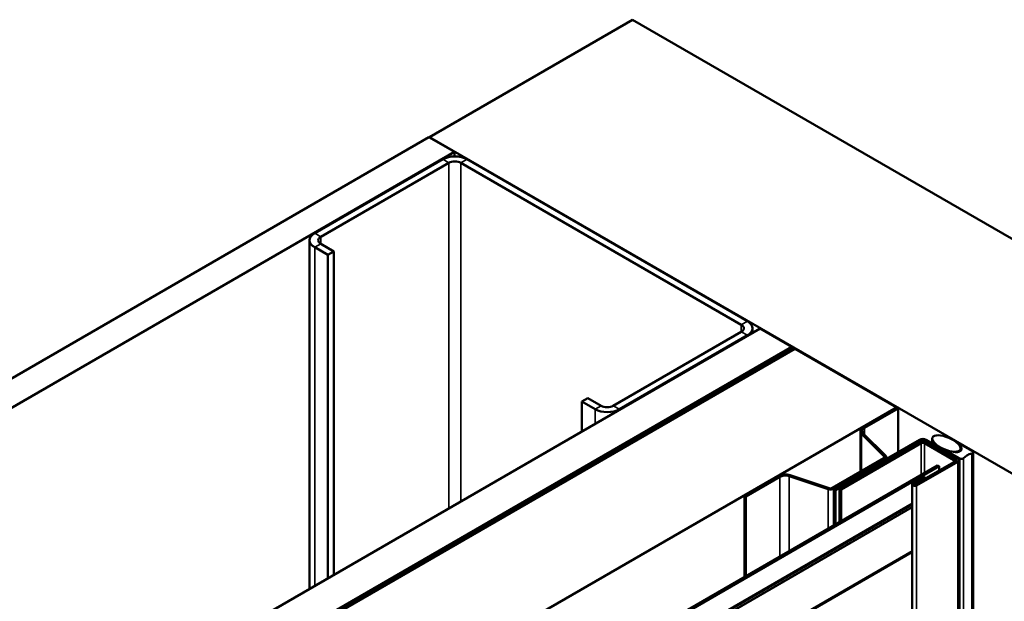
# Model space of a CAD drawing. Units: inches. Extents: x 0.6 to 33.4, y 0.6 to 21.4.
# Drawn here: x 30.1 to 31.5, y 19.1 to 19.9 of the extents above; entities that cross this region are included whole.
import ezdxf

# ---------------------------------------------------------------- set-up
doc = ezdxf.new("R2010")
doc.units = ezdxf.units.IN
doc.header["$LTSCALE"] = 2
doc.header["$MEASUREMENT"] = 0
doc.layers.add('Visible (ANSI)', color=7, linetype='Continuous', lineweight=50)
doc.layers.add('Visible Narrow (ANSI)', color=7, linetype='Continuous', lineweight=35)

msp = doc.modelspace()

# ---------------------------------------------------------------- linework, layer by layer
at = {"layer": 'Visible (ANSI)'}
for p, q in [((30.69558, 19.72886), (30.97842, 19.89216)), ((30.97842, 19.89216), (32.67548, 18.91236)), ((26.45223, 17.27896), (30.69487, 19.72845)), ((30.69487, 19.72845), (30.73022, 19.70804)), ((32.39263, 18.74906), (30.69558, 19.72886)), ((30.69558, 19.72804), (30.69558, 19.72886)), ((30.73022, 19.70804), (26.48758, 17.25855)), ((30.73022, 19.70804), (30.73022, 19.70188)), ((30.71396, 19.69783), (30.53577, 19.59495)), ((30.54426, 19.59005), (30.72245, 19.69293)), ((30.73942, 19.69293), (31.12974, 19.46758)), ((31.13823, 19.47248), (30.7479, 19.69783)), ((30.52874, 19.58515), (30.52874, 19.10018)), ((30.53577, 19.57535), (30.55416, 19.56474)), ((30.56264, 19.56964), (30.54426, 19.58025)), ((30.56264, 19.56964), (30.55416, 19.56474)), ((30.55416, 19.56474), (30.55416, 19.11485)), ((30.56264, 19.11975), (30.56264, 19.56964)), ((26.91326, 17.01278), (31.1559, 19.46227)), ((31.12974, 19.45778), (30.95155, 19.3549)), ((30.96003, 19.35), (31.13823, 19.45288)), ((31.14525, 19.46268), (31.14525, 19.45612)), ((31.2001, 19.43675), (31.1559, 19.46227)), ((26.95746, 16.98726), (31.2001, 19.43675)), ((31.2008, 19.43635), (26.95816, 16.98686)), ((26.96099, 16.98522), (31.20363, 19.43471)), ((31.20434, 19.4343), (26.9617, 16.98482)), ((31.2001, 19.43594), (31.2001, 19.43675)), ((31.2008, 19.43635), (31.20363, 19.43471)), ((31.20363, 19.43471), (31.20363, 19.4339)), ((31.20434, 19.4343), (31.34576, 19.35266)), ((30.91619, 19.36552), (30.90771, 19.36062)), ((30.90771, 19.36062), (30.92609, 19.35)), ((30.90771, 19.31897), (30.90771, 19.36062)), ((30.93458, 19.3549), (30.91619, 19.36552)), ((27.10312, 16.90317), (31.34576, 19.35266)), ((31.29946, 19.32511), (31.34647, 19.35225)), ((31.3013, 19.32404), (31.34831, 19.35119)), ((31.34576, 19.35266), (31.34576, 19.35184)), ((31.34647, 19.35225), (31.34831, 19.35119)), ((31.34831, 19.35119), (31.34831, 19.2905)), ((31.29545, 19.31951), (31.29545, 19.26292)), ((31.3286, 19.28424), (31.29728, 19.31556)), ((31.33085, 19.28499), (31.29953, 19.31631)), ((31.37795, 19.30762), (31.25873, 19.23879)), ((31.26099, 19.23748), (31.38021, 19.30631)), ((31.37795, 19.30419), (31.26644, 19.23981)), ((31.2687, 19.2385), (31.38021, 19.30288)), ((31.38474, 19.30631), (31.42872, 19.28092)), ((31.38474, 19.30288), (31.42554, 19.27933)), ((31.43098, 19.28222), (31.387, 19.30762)), ((31.4278, 19.28063), (31.387, 19.30419)), ((31.3955, 19.30917), (31.3955, 19.30271)), ((31.41941, 19.2901), (31.41941, 19.28891)), ((31.41986, 19.28946), (31.434, 19.2813)), ((31.42728, 19.29031), (31.42126, 19.29098)), ((31.43487, 19.29903), (31.43487, 19.29668)), ((31.4349, 19.29886), (31.43606, 19.29539)), ((31.43503, 19.29547), (31.43503, 19.29224)), ((31.45168, 19.2915), (31.43754, 19.29967)), ((31.4526, 19.29023), (31.4526, 14.39125)), ((31.25647, 19.24042), (31.32802, 19.28173)), ((31.25831, 19.23936), (31.32986, 19.28067)), ((31.33168, 19.2809), (31.33168, 19.2832)), ((31.42872, 19.27831), (31.37137, 19.2452)), ((31.37364, 19.24389), (31.43098, 19.277)), ((31.4278, 19.28063), (31.42554, 19.27933)), ((31.42554, 19.27933), (31.42554, 19.27647)), ((31.4278, 19.27777), (31.4278, 19.28063)), ((31.43286, 19.27961), (31.43286, 14.38063)), ((27.20167, 16.84627), (31.40302, 19.27192)), ((31.40528, 19.27061), (27.20393, 16.84496)), ((31.40302, 19.27192), (31.40528, 19.27061)), ((31.40528, 19.27061), (31.40528, 19.26477)), ((31.13434, 19.22977), (31.18135, 19.25691)), ((31.13617, 19.22871), (31.18319, 19.25585)), ((31.19658, 19.25687), (31.25082, 19.23879)), ((31.19788, 19.25817), (31.25212, 19.24009)), ((31.38385, 19.25553), (31.36866, 19.24676)), ((31.37092, 19.24546), (31.38611, 19.25423)), ((31.38611, 19.25423), (31.38385, 19.25553)), ((31.38611, 19.2537), (31.38611, 19.25423)), ((31.25873, 19.23879), (31.25873, 19.18861)), ((31.26099, 19.23748), (31.25873, 19.23879)), ((31.26099, 19.18992), (31.26099, 19.23748)), ((31.26644, 19.23981), (31.2687, 19.2385)), ((31.26644, 19.19306), (31.26644, 19.23981)), ((31.2687, 19.19437), (31.2687, 19.2385)), ((31.36763, 19.24533), (31.36763, 14.34635)), ((31.13434, 19.22977), (31.13617, 19.22871)), ((31.13434, 19.22977), (31.13434, 19.11679)), ((31.13617, 19.11786), (31.13617, 19.22871))]:
    msp.add_line(p, q, dxfattribs=at)
for centre, major_axis, start_param, end_param in [((30.73093, 19.68803), (-0.024, 0), 3.9269908, 5.4977871), ((30.73093, 19.68803), (0.012, 0), 0.7853982, 2.3561945), ((30.55274, 19.58515), (-0.024, 0), 5.4977871, 7.0685835), ((30.55274, 19.58515), (-0.012, 0), 5.4977871, 7.0685835), ((31.12125, 19.46268), (0.012, 0), 5.4977871, 7.0685835), ((31.12125, 19.46268), (0.024, 0), 5.4977871, 7.0685835), ((30.94306, 19.3598), (0.024, 0), 3.9269908, 5.4977871), ((30.94306, 19.3598), (-0.012, 0), 0.7853982, 2.3561945), ((31.30915, 19.31951), (-0.0137, 0), 5.4977871, 6.8067841), ((31.30915, 19.31951), (-0.0111, 0), 5.4977871, 6.8067841), ((31.38247, 19.305), (-0.0064, 0), 3.9269908, 5.4977871), ((31.38247, 19.30158), (-0.0064, 0), 3.9269908, 5.4977871), ((31.38247, 19.305), (0.0032, 0), 0.7853982, 2.3561945), ((31.38247, 19.30158), (0.0032, 0), 0.7853982, 2.3561945), ((31.42097, 19.2901), (-0.00156, 0), 4.5212358, 7.0685835), ((31.4287, 19.29456), (0.0075, 0), 4.5212358, 6.4743384), ((31.43644, 19.29903), (-0.00156, 0), 3.9269908, 6.4743384), ((31.46159, 19.27557), (0.025, 0), 2.0163576, 2.6960314), ((31.44947, 19.29023), (0.00313, 0), 5.1579502, 7.0685835), ((31.32548, 19.2832), (0.0036, 0), 5.4977871, 6.8067841), ((31.32548, 19.2832), (0.0062, 0), 5.4977871, 6.8067841), ((31.42646, 19.27961), (0.0032, 0), 5.4977871, 7.0685835), ((31.42646, 19.27961), (0.0064, 0), 5.4977871, 7.0685835), ((31.43621, 19.28257), (0.00312, 0), 3.9269908, 5.8376241), ((31.19103, 19.25132), (0.0137, 0), 1.0471976, 2.3561945), ((31.19103, 19.25132), (0.0111, 0), 1.0471976, 2.3561945), ((31.37115, 19.24533), (-0.00352, 0), 5.4977871, 8.6393798), ((31.25392, 19.24189), (0.0062, 0), 4.1887902, 5.4977871), ((31.25392, 19.24189), (0.0036, 0), 4.1887902, 5.4977871), ((31.37115, 19.24533), (-0.00032, 0), 5.4977871, 8.6393798)]:
    msp.add_ellipse(centre, major_axis=major_axis, ratio=0.5773503, start_param=start_param, end_param=end_param, dxfattribs=at)
msp.add_ellipse((31.41527, 19.30232), major_axis=(-0.01948, 0.00829), ratio=0.4025427, dxfattribs=at)
at = {"layer": 'Visible Narrow (ANSI)'}
for p, q in [((30.71396, 19.69783), (30.72245, 19.69293)), ((30.72245, 19.69293), (30.72245, 19.21201)), ((30.7479, 19.69783), (30.73942, 19.69293)), ((30.73942, 19.69293), (30.73942, 19.22181)), ((30.53577, 19.59495), (30.54426, 19.59005)), ((30.54426, 19.59005), (30.54426, 19.58025)), ((30.53577, 19.57535), (30.54426, 19.58025)), ((30.53577, 19.10424), (30.53577, 19.57535)), ((31.13823, 19.47248), (31.12974, 19.46758)), ((31.12974, 19.46758), (31.12974, 19.45778)), ((31.13823, 19.45288), (31.12974, 19.45778)), ((31.13823, 19.45206), (31.13823, 19.45288)), ((30.92609, 19.35), (30.93458, 19.3549)), ((30.92609, 19.32959), (30.92609, 19.35)), ((30.96003, 19.35), (30.95155, 19.3549)), ((30.96003, 19.34919), (30.96003, 19.35)), ((31.29728, 19.31556), (31.29953, 19.31631)), ((31.29728, 19.26398), (31.29728, 19.31556)), ((31.29946, 19.32511), (31.3013, 19.32404)), ((31.3013, 19.32404), (31.3013, 19.31454)), ((31.37795, 19.30762), (31.38021, 19.30631)), ((31.38021, 19.30288), (31.37795, 19.30419)), ((31.38021, 19.30631), (31.38021, 19.30503)), ((31.38021, 19.25875), (31.38021, 19.30288)), ((31.387, 19.30762), (31.38474, 19.30631)), ((31.38474, 19.30631), (31.38474, 19.30503)), ((31.38474, 19.30288), (31.387, 19.30419)), ((31.38474, 19.26136), (31.38474, 19.30288)), ((31.41986, 19.28946), (31.41986, 19.28864)), ((31.4349, 19.29886), (31.4349, 19.29656)), ((31.43606, 19.29539), (31.43606, 19.29374)), ((31.45082, 19.2886), (31.45082, 14.38962)), ((31.32802, 19.28173), (31.32986, 19.28067)), ((31.3286, 19.28424), (31.33085, 19.28499)), ((31.3286, 19.28216), (31.3286, 19.28424)), ((31.32986, 19.28067), (31.32986, 19.27985)), ((31.43098, 19.28222), (31.42872, 19.28092)), ((31.42872, 19.28092), (31.42872, 19.27831)), ((31.43098, 19.277), (31.42872, 19.27831)), ((31.43098, 14.37802), (31.43098, 19.277)), ((31.434, 19.2813), (31.434, 14.38232)), ((31.43903, 19.28179), (31.43903, 14.38281)), ((31.18135, 19.25691), (31.18319, 19.25585)), ((31.18319, 19.25585), (31.18319, 19.145)), ((31.19788, 19.25817), (31.19658, 19.25687)), ((31.19658, 19.25687), (31.19658, 19.15273)), ((31.36866, 19.24676), (31.37092, 19.24546)), ((31.25212, 19.24009), (31.25082, 19.23879)), ((31.25082, 19.23879), (31.25082, 19.18405)), ((31.25647, 19.24042), (31.25831, 19.23936)), ((31.25831, 19.23936), (31.25831, 19.18837)), ((31.37092, 19.24546), (31.37092, 19.2452)), ((31.37364, 19.24389), (31.37137, 19.2452)), ((31.37364, 14.34491), (31.37364, 19.24389)), ((31.36763, 19.21925), (27.20393, 16.81534)), ((31.36763, 19.21303), (27.16642, 16.78746)), ((31.36763, 19.21411), (27.16703, 16.78889)), ((31.36763, 19.21709), (27.20272, 16.81248)), ((31.36763, 19.15313), (27.16642, 16.72756)), ((31.36763, 19.15064), (27.16703, 16.72543))]:
    msp.add_line(p, q, dxfattribs=at)

doc.saveas('drawing.dxf')
